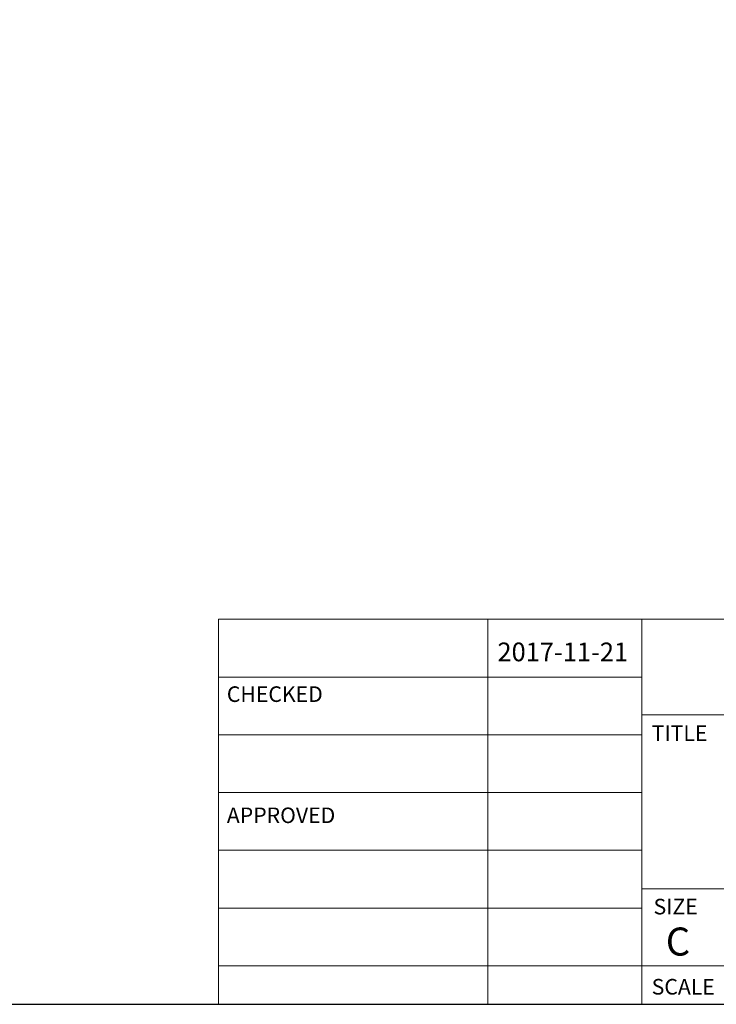
# Model space of a CAD drawing. Units: millimetres. Extents: x 0 to 1925, y 0 to 1362.
# Drawn here: x 963 to 1444, y 0 to 681 of the extents above; entities that cross this region are included whole.
import ezdxf

# ---------------------------------------------------------------- set-up
doc = ezdxf.new("R2010")
doc.units = ezdxf.units.MM
doc.header["$MEASUREMENT"] = 0
doc.layers.add('Drawing Frame', color=7, linetype='Continuous', lineweight=30, true_color=0x000000)

msp = doc.modelspace()

# ---------------------------------------------------------------- linework, layer by layer
at = {"layer": 'Drawing Frame', "color": 18, "lineweight": 0, "true_color": 0x000000}
for p, q in [((1925.36, 266.18), (1100.21, 266.18)), ((1100.21, 266.18), (1100.21, 0)), ((1286.53, 0), (1286.53, 266.18)), ((1393, 0), (1393, 266.18)), ((1100.21, 226.25), (1393, 226.25)), ((1393, 200.17), (1925.36, 200.17)), ((1100.21, 186.33), (1393, 186.33)), ((1100.21, 146.4), (1393, 146.4)), ((1100.21, 106.47), (1393, 106.47)), ((1925.36, 79.85), (1393, 79.85)), ((1100.21, 66.54), (1393, 66.54)), ((1393, 26.62), (1100.21, 26.62)), ((1925.36, 26.62), (1393, 26.62)), ((1100.21, 0), (1925.36, 0))]:
    msp.add_line(p, q, dxfattribs=at)
at = {"layer": 'Drawing Frame'}
msp.add_lwpolyline([(0, 1361.51), (0, 0), (1925.36, 0), (1925.36, 1361.51), (0, 1361.51)], dxfattribs=at)

# ---------------------------------------------------------------- texts
at = {"layer": 'Drawing Frame', "line_spacing_factor": 0.963855}
for s, insert, char_height, width, attachment_point in [('\\fArial;2017-11-21', (1293.09, 237.2), 12.9, 100.7133, 7), ('\\fArial;CHECKED', (1105.94, 219.83), 10.7683, 82.2543, 1), ('\\fArial;TITLE', (1399.74, 192.77), 10.7683, 50.2088, 1), ('\\fArial;APPROVED', (1105.94, 136.07), 10.7683, 92.8928, 1), ('\\fArial;SIZE', (1401.03, 72.93), 10.7683, 42.4245, 1), ('\\fArial;C', (1409.48, 53.08), 19.383, 36.5474, 1), ('\\fArial;SCALE', (1399.74, 17.52), 10.7683, 58.1878, 1)]:
    msp.add_mtext(s, dxfattribs=dict(at, insert=insert, char_height=char_height, width=width, attachment_point=attachment_point))

doc.saveas('drawing.dxf')
